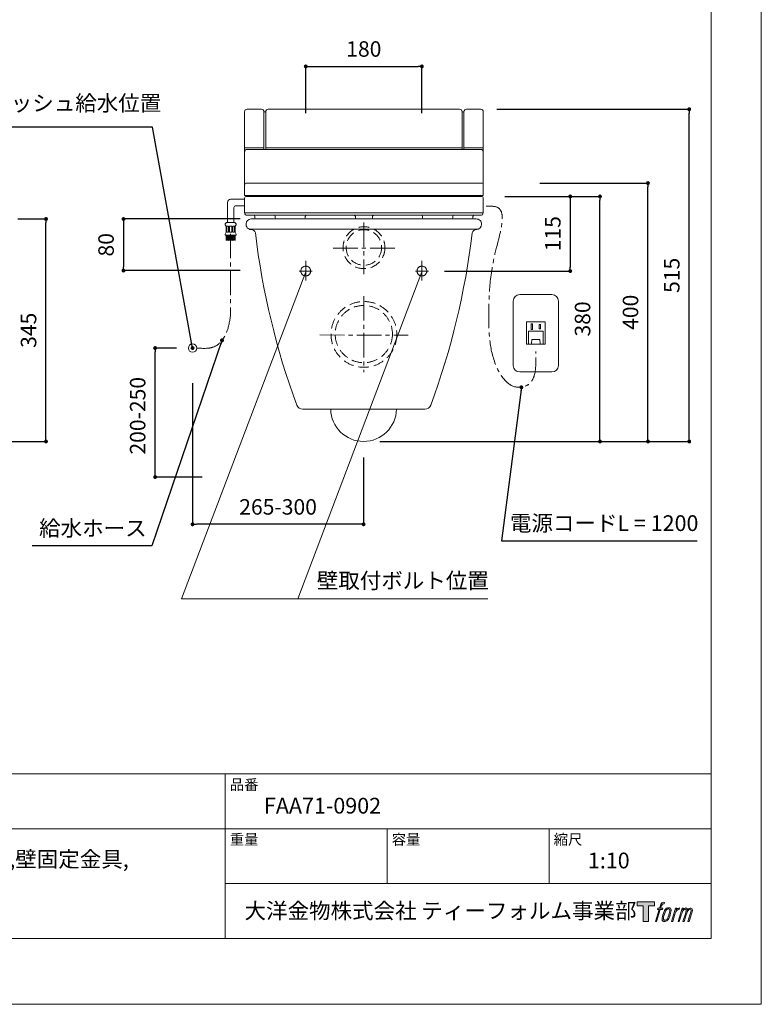
# Model space of a CAD drawing. Units: millimetres. Extents: x 0 to 5611, y 0 to 2970.
# Drawn here: x 951 to 2100, y 0 to 1527 of the extents above; entities that cross this region are included whole.
import ezdxf

# ---------------------------------------------------------------- set-up
doc = ezdxf.new("R2010")
doc.units = ezdxf.units.MM
doc.header["$LTSCALE"] = 50.8
doc.header["$PDMODE"] = 1
doc.header["$PDSIZE"] = -2
for name, pattern in [('AM_DIN_F_W050', [6.25, 4.75, -1.5]), ('CENTER2', [1.125, 0.75, -0.125, 0.125, -0.125]), ('HIDDEN', [9.525, 6.35, -3.175])]:
    doc.linetypes.add(name, pattern=pattern)
doc.layers.get('Defpoints').update_dxf_attribs({"lineweight": 9})
for name, color, linetype, lineweight in [('DIM', 7, 'Continuous', 13), ('MODEL', 7, 'Continuous', 20), ('MODEL GRAY', 252, 'Continuous', 20)]:
    doc.layers.add(name, color=color, linetype=linetype, lineweight=lineweight)
doc.layers.add('LOGO', color=7, linetype='Continuous')
doc.layers.add('TEMPLATE', color=4, linetype='Continuous', lineweight=20, plot=False)
doc.styles.add('ＭＳ ゴシック', font='msgothic.ttc', dxfattribs={"bigfont": 'ＭＳ ゴシック'})
doc.dimstyles.new('JIS', dxfattribs={"dimtxt": 24.432617, "dimasz": 9, "dimexe": 20, "dimexo": 0, "dimgap": 10, "dimtad": 1, "dimdec": 1, "dimzin": 11, "dimdsep": 46, "dimtxsty": 'ＭＳ ゴシック', "dimblk": 'DOT', "dimcen": 0, "dimazin": 0, "dimtfac": 1, "dimtdec": 1, "dimtix": 1, "dimtofl": 0, "dimtmove": 0, "dimatfit": 0, "dimldrblk": 'DOT', "dimfxl": 1, "dimfrac": 2, "dimtolj": 1, "dimtzin": 11, "dimarcsym": 0})

# ---------------------------------------------------------------- blocks, each defined once
blk = doc.blocks.new('block 5')
at = {"layer": 'LOGO', "true_color": 0x221814}
h = blk.add_hatch(color=250, dxfattribs=at)
h.dxf.hatch_style = 2
edge = h.paths.add_edge_path()
edge.add_spline(control_points=[(100.5, 166.7), (102, 167.1), (104, 166.8), (104, 166.8), (104, 166.8), (103, 163.9), (103, 163.9), (103, 163.9), (101.1, 164.4), (99.6, 163.2), (98.4, 162.3), (97.7, 159.8), (97.4, 158.9), (97.4, 158.9), (96.1, 154.9), (96.1, 154.9), (96.1, 154.9), (100.3, 154.9), (100.3, 154.9), (100.3, 154.9), (99.6, 152.4), (99.6, 152.4), (99.6, 152.4), (95.4, 152.4), (95.4, 152.4), (95.4, 152.4), (87.8, 127.8), (87.8, 127.8), (87.8, 127.8), (85.4, 127.8), (85.4, 127.8), (85.4, 127.8), (93, 152.4), (93, 152.4), (93, 152.4), (89.9, 152.4), (89.9, 152.4), (89.9, 152.4), (90.5, 154.9), (90.5, 154.9), (90.5, 154.9), (93.7, 154.9), (93.7, 154.9), (93.7, 154.9), (94.8, 158.4), (94.8, 158.4), (95.7, 161.3), (96.5, 162.8), (97.2, 164), (97.8, 165.2), (99.1, 166.3), (100.5, 166.7)], knot_values=[0, 0, 0, 0, 1, 1, 1, 2, 2, 2, 3, 3, 3, 4, 4, 4, 5, 5, 5, 6, 6, 6, 7, 7, 7, 8, 8, 8, 9, 9, 9, 10, 10, 10, 11, 11, 11, 12, 12, 12, 13, 13, 13, 14, 14, 14, 15, 15, 15, 16, 16, 16, 17, 17, 17, 17], degree=3, periodic=1)
h = blk.add_hatch(color=250, dxfattribs=at)
h.dxf.hatch_style = 2
edge = h.paths.add_edge_path()
edge.add_spline(control_points=[(101.6, 132.8), (101.6, 134.7), (102.2, 138.1), (103.7, 142.5), (105.8, 148.6), (107.1, 150.8), (108.2, 151.9), (109.7, 153.5), (111.9, 153.5), (112.5, 153.5), (113.4, 153.3), (114.7, 152.8), (114.7, 150.8), (114.8, 149.1), (114.3, 145.9), (112.6, 140.9), (110.6, 135.2), (109.5, 132.9), (108.5, 131.9), (106.7, 130.1), (104.8, 130.2), (104.5, 130.2), (104.2, 130.2), (101.6, 130.6), (101.6, 132.8)], knot_values=[0, 0, 0, 0, 1, 1, 1, 2, 2, 2, 3, 3, 3, 4, 4, 4, 5, 5, 5, 6, 6, 6, 7, 7, 7, 8, 8, 8, 8], degree=3, periodic=1)
edge = h.paths.add_edge_path()
edge.add_spline(control_points=[(106.3, 153.4), (104.8, 151.5), (103.7, 149.9), (101.9, 144.6), (100.3, 139.8), (99.2, 136.3), (99.1, 132), (98.9, 128.9), (100.9, 127.8), (103.7, 127.8), (104.9, 127.8), (108, 127.9), (110.2, 130.6), (111.7, 132.5), (113.2, 134.5), (115.1, 140.9), (116.6, 146.4), (117.7, 149.9), (117.6, 151.9), (117.6, 151.9), (117.6, 151.9), (117.6, 151.9), (117.1, 155.2), (114.7, 155.9), (113.3, 155.9), (112, 155.9), (108.3, 156.1), (106.3, 153.4)], knot_values=[0, 0, 0, 0, 1, 1, 1, 2, 2, 2, 3, 3, 3, 4, 4, 4, 5, 5, 5, 6, 6, 6, 7, 7, 7, 8, 8, 8, 9, 9, 9, 9], degree=3, periodic=1)
h = blk.add_hatch(color=250, dxfattribs=at)
h.dxf.hatch_style = 2
edge = h.paths.add_edge_path()
edge.add_spline(control_points=[(126.4, 154.8), (126.4, 154.8), (128.8, 154.8), (128.8, 154.8), (128.8, 154.8), (127.7, 151.3), (127.7, 151.3), (128.6, 152.3), (129.9, 153.6), (131, 154.3), (132.7, 155.3), (133.7, 155.4), (134.7, 155.4), (134.7, 155.4), (133.7, 152), (133.7, 152), (133, 152.3), (130.9, 151.8), (129.7, 150.9), (128.7, 150.1), (127.9, 149.5), (127, 147.8), (126.2, 146.2), (125.5, 143.5), (124.3, 139.7), (124.3, 139.7), (120.6, 127.8), (120.6, 127.8), (120.6, 127.8), (118.2, 127.8), (118.2, 127.8), (118.2, 127.8), (126.4, 154.8), (126.4, 154.8)], knot_values=[0, 0, 0, 0, 1, 1, 1, 2, 2, 2, 3, 3, 3, 4, 4, 4, 5, 5, 5, 6, 6, 6, 7, 7, 7, 8, 8, 8, 9, 9, 9, 10, 10, 10, 11, 11, 11, 11], degree=3, periodic=1)
h = blk.add_hatch(color=250, dxfattribs=at)
h.dxf.hatch_style = 2
edge = h.paths.add_edge_path()
edge.add_spline(control_points=[(139.9, 154.8), (139.9, 154.8), (142, 154.8), (142, 154.8), (142, 154.8), (141, 151.3), (141, 151.3), (141.9, 152.8), (142.7, 153.4), (143.9, 154.3), (145, 155.1), (146.3, 155.3), (147.2, 155.3), (148.4, 155.3), (149.5, 155.1), (150.1, 153.8), (150.5, 152.8), (150.5, 152.7), (150.4, 150.8), (151.6, 152.8), (152.4, 153.6), (153.9, 154.5), (155.4, 155.3), (156.3, 155.4), (157.4, 155.2), (158.9, 155), (159.9, 154.4), (160.4, 152.8), (160.9, 151.1), (160.6, 150.2), (160, 147.6), (159.7, 146.4), (159.3, 144.9), (158.7, 143.2), (158.7, 143.2), (153.9, 127.8), (153.9, 127.8), (153.9, 127.8), (151.4, 127.8), (151.4, 127.8), (151.4, 127.8), (155.6, 141.3), (155.6, 141.3), (156.5, 144.1), (157.1, 146.2), (157.4, 147.4), (157.8, 149.1), (158, 149.6), (157.8, 150.8), (157.6, 151.8), (157.1, 152.6), (156.1, 152.6), (155.1, 152.6), (154.3, 152.4), (153.2, 151.3), (152, 150.1), (151.1, 148.8), (150.3, 147.2), (149.6, 145.7), (148.9, 143.7), (148.1, 141.3), (148.1, 141.3), (143.9, 127.8), (143.9, 127.8), (143.9, 127.8), (141.5, 127.8), (141.5, 127.8), (141.5, 127.8), (146.3, 143.2), (146.3, 143.2), (146.8, 144.8), (147.2, 146.2), (147.5, 147.2), (147.9, 149), (148, 150.2), (147.7, 151.3), (147.4, 152.4), (146.8, 152.7), (145.9, 152.7), (145.1, 152.7), (144.3, 152.3), (143.5, 151.7), (142.3, 150.8), (141.9, 150.1), (141.4, 149.3), (140.6, 148.2), (140.3, 147.5), (139.7, 145.8), (139.1, 144.2), (138.5, 142.3), (138.1, 141), (138.1, 141), (133.9, 127.8), (133.9, 127.8), (133.9, 127.8), (131.4, 127.8), (131.4, 127.8), (131.4, 127.8), (139.9, 154.8), (139.9, 154.8)], knot_values=[0, 0, 0, 0, 1, 1, 1, 2, 2, 2, 3, 3, 3, 4, 4, 4, 5, 5, 5, 6, 6, 6, 7, 7, 7, 8, 8, 8, 9, 9, 9, 10, 10, 10, 11, 11, 11, 12, 12, 12, 13, 13, 13, 14, 14, 14, 15, 15, 15, 16, 16, 16, 17, 17, 17, 18, 18, 18, 19, 19, 19, 20, 20, 20, 21, 21, 21, 22, 22, 22, 23, 23, 23, 24, 24, 24, 25, 25, 25, 26, 26, 26, 27, 27, 27, 28, 28, 28, 29, 29, 29, 30, 30, 30, 31, 31, 31, 32, 32, 32, 33, 33, 33, 33], degree=3, periodic=1)
at = {"layer": 'LOGO', "lineweight": 0}
for points, knots in [([(100.5, 166.7), (102, 167.1), (104, 166.8), (104, 166.8), (104, 166.8), (103, 163.9), (103, 163.9), (103, 163.9), (101.1, 164.4), (99.6, 163.2), (98.4, 162.3), (97.7, 159.8), (97.4, 158.9), (97.4, 158.9), (96.1, 154.9), (96.1, 154.9), (96.1, 154.9), (100.3, 154.9), (100.3, 154.9), (100.3, 154.9), (99.6, 152.4), (99.6, 152.4), (99.6, 152.4), (95.4, 152.4), (95.4, 152.4), (95.4, 152.4), (87.8, 127.8), (87.8, 127.8), (87.8, 127.8), (85.4, 127.8), (85.4, 127.8), (85.4, 127.8), (93, 152.4), (93, 152.4), (93, 152.4), (89.9, 152.4), (89.9, 152.4), (89.9, 152.4), (90.5, 154.9), (90.5, 154.9), (90.5, 154.9), (93.7, 154.9), (93.7, 154.9), (93.7, 154.9), (94.8, 158.4), (94.8, 158.4), (95.7, 161.3), (96.5, 162.8), (97.2, 164), (97.8, 165.2), (99.1, 166.3), (100.5, 166.7)], [0, 0, 0, 0, 1, 1, 1, 2, 2, 2, 3, 3, 3, 4, 4, 4, 5, 5, 5, 6, 6, 6, 7, 7, 7, 8, 8, 8, 9, 9, 9, 10, 10, 10, 11, 11, 11, 12, 12, 12, 13, 13, 13, 14, 14, 14, 15, 15, 15, 16, 16, 16, 17, 17, 17, 17]), ([(106.3, 153.4), (104.8, 151.5), (103.7, 149.9), (101.9, 144.6), (100.3, 139.8), (99.2, 136.3), (99.1, 132), (98.9, 128.9), (100.9, 127.8), (103.7, 127.8), (104.9, 127.8), (108, 127.9), (110.2, 130.6), (111.7, 132.5), (113.2, 134.5), (115.1, 140.9), (116.6, 146.4), (117.7, 149.9), (117.6, 151.9), (117.6, 151.9), (117.6, 151.9), (117.6, 151.9), (117.1, 155.2), (114.7, 155.9), (113.3, 155.9), (112, 155.9), (108.3, 156.1), (106.3, 153.4)], [0, 0, 0, 0, 1, 1, 1, 2, 2, 2, 3, 3, 3, 4, 4, 4, 5, 5, 5, 6, 6, 6, 7, 7, 7, 8, 8, 8, 9, 9, 9, 9]), ([(101.6, 132.8), (101.6, 134.7), (102.2, 138.1), (103.7, 142.5), (105.8, 148.6), (107.1, 150.8), (108.2, 151.9), (109.7, 153.5), (111.9, 153.5), (112.5, 153.5), (113.4, 153.3), (114.7, 152.8), (114.7, 150.8), (114.8, 149.1), (114.3, 145.9), (112.6, 140.9), (110.6, 135.2), (109.5, 132.9), (108.5, 131.9), (106.7, 130.1), (104.8, 130.2), (104.5, 130.2), (104.2, 130.2), (101.6, 130.6), (101.6, 132.8)], [0, 0, 0, 0, 1, 1, 1, 2, 2, 2, 3, 3, 3, 4, 4, 4, 5, 5, 5, 6, 6, 6, 7, 7, 7, 8, 8, 8, 8]), ([(126.4, 154.8), (126.4, 154.8), (128.8, 154.8), (128.8, 154.8), (128.8, 154.8), (127.7, 151.3), (127.7, 151.3), (128.6, 152.3), (129.9, 153.6), (131, 154.3), (132.7, 155.3), (133.7, 155.4), (134.7, 155.4), (134.7, 155.4), (133.7, 152), (133.7, 152), (133, 152.3), (130.9, 151.8), (129.7, 150.9), (128.7, 150.1), (127.9, 149.5), (127, 147.8), (126.2, 146.2), (125.5, 143.5), (124.3, 139.7), (124.3, 139.7), (120.6, 127.8), (120.6, 127.8), (120.6, 127.8), (118.2, 127.8), (118.2, 127.8), (118.2, 127.8), (126.4, 154.8), (126.4, 154.8)], [0, 0, 0, 0, 1, 1, 1, 2, 2, 2, 3, 3, 3, 4, 4, 4, 5, 5, 5, 6, 6, 6, 7, 7, 7, 8, 8, 8, 9, 9, 9, 10, 10, 10, 11, 11, 11, 11]), ([(139.9, 154.8), (139.9, 154.8), (142, 154.8), (142, 154.8), (142, 154.8), (141, 151.3), (141, 151.3), (141.9, 152.8), (142.7, 153.4), (143.9, 154.3), (145, 155.1), (146.3, 155.3), (147.2, 155.3), (148.4, 155.3), (149.5, 155.1), (150.1, 153.8), (150.5, 152.8), (150.5, 152.7), (150.4, 150.8), (151.6, 152.8), (152.4, 153.6), (153.9, 154.5), (155.4, 155.3), (156.3, 155.4), (157.4, 155.2), (158.9, 155), (159.9, 154.4), (160.4, 152.8), (160.9, 151.1), (160.6, 150.2), (160, 147.6), (159.7, 146.4), (159.3, 144.9), (158.7, 143.2), (158.7, 143.2), (153.9, 127.8), (153.9, 127.8), (153.9, 127.8), (151.4, 127.8), (151.4, 127.8), (151.4, 127.8), (155.6, 141.3), (155.6, 141.3), (156.5, 144.1), (157.1, 146.2), (157.4, 147.4), (157.8, 149.1), (158, 149.6), (157.8, 150.8), (157.6, 151.8), (157.1, 152.6), (156.1, 152.6), (155.1, 152.6), (154.3, 152.4), (153.2, 151.3), (152, 150.1), (151.1, 148.8), (150.3, 147.2), (149.6, 145.7), (148.9, 143.7), (148.1, 141.3), (148.1, 141.3), (143.9, 127.8), (143.9, 127.8), (143.9, 127.8), (141.5, 127.8), (141.5, 127.8), (141.5, 127.8), (146.3, 143.2), (146.3, 143.2), (146.8, 144.8), (147.2, 146.2), (147.5, 147.2), (147.9, 149), (148, 150.2), (147.7, 151.3), (147.4, 152.4), (146.8, 152.7), (145.9, 152.7), (145.1, 152.7), (144.3, 152.3), (143.5, 151.7), (142.3, 150.8), (141.9, 150.1), (141.4, 149.3), (140.6, 148.2), (140.3, 147.5), (139.7, 145.8), (139.1, 144.2), (138.5, 142.3), (138.1, 141), (138.1, 141), (133.9, 127.8), (133.9, 127.8), (133.9, 127.8), (131.4, 127.8), (131.4, 127.8), (131.4, 127.8), (139.9, 154.8), (139.9, 154.8)], [0, 0, 0, 0, 1, 1, 1, 2, 2, 2, 3, 3, 3, 4, 4, 4, 5, 5, 5, 6, 6, 6, 7, 7, 7, 8, 8, 8, 9, 9, 9, 10, 10, 10, 11, 11, 11, 12, 12, 12, 13, 13, 13, 14, 14, 14, 15, 15, 15, 16, 16, 16, 17, 17, 17, 18, 18, 18, 19, 19, 19, 20, 20, 20, 21, 21, 21, 22, 22, 22, 23, 23, 23, 24, 24, 24, 25, 25, 25, 26, 26, 26, 27, 27, 27, 28, 28, 28, 29, 29, 29, 30, 30, 30, 31, 31, 31, 32, 32, 32, 33, 33, 33, 33])]:
    blk.add_open_spline(points, degree=3, knots=knots, dxfattribs=at)
blk = doc.blocks.new('block 4')
at = {"layer": 'LOGO', "true_color": 0x221814}
h = blk.add_hatch(color=250, dxfattribs=at)
h.dxf.hatch_style = 2
h.paths.add_polyline_path([(83.8, 167.6), (83.8, 159.8), (71.4, 159.8), (71.4, 127.8), (60.4, 127.8), (60.4, 159.8), (48.2, 159.8), (48.2, 167.6)])
at = {"layer": 'LOGO', "lineweight": 0}
blk.add_lwpolyline([(83.8, 167.6), (83.8, 159.8), (71.4, 159.8), (71.4, 127.8), (60.4, 127.8), (60.4, 159.8), (48.2, 159.8), (48.2, 167.6), (83.8, 167.6)], dxfattribs=at)
at = {"layer": 'LOGO'}
blk.add_blockref('block 5', (0, 0), dxfattribs=at)
blk = doc.blocks.new('block 3')
at = {"layer": 'LOGO'}
blk.add_blockref('block 4', (0, 0), dxfattribs=at)
blk = doc.blocks.new('block 2')
at = {"layer": 'LOGO'}
blk.add_blockref('block 3', (0, 0), dxfattribs=at)
blk = doc.blocks.new('名称未設定-1')
at = {"layer": 'LOGO'}
blk.add_blockref('block 2', (0, 0), dxfattribs=at)
blk = doc.blocks.new('_DOT')
at = {"color": 0, "linetype": 'ByBlock', "lineweight": -2}
blk.add_line((-0.5, 0), (-1, 0), dxfattribs=at)
at = {"color": 0, "linetype": 'ByBlock', "lineweight": -2, "const_width": 0.5}
blk.add_lwpolyline([(-0.25, 0, 1), (0.25, 0, 1)], format="xyb", close=True, dxfattribs=at)
blk = doc.blocks.new('*D6')
at = {"layer": 'Defpoints', "color": 0}
for p in [(1665.1, 1387.9), (1988.3, 1387.9), (1483.6, 872.7)]:
    blk.add_point(p, dxfattribs=at)
at = {"layer": 'DIM', "color": 0, "linetype": 'Continuous', "lineweight": -2}
for p, q in [((1690.1, 1387.9), (1988.3, 1387.9)), ((1988.3, 878.7), (1988.3, 1381.9)), ((1508.6, 872.7), (1988.3, 872.7))]:
    blk.add_line(p, q, dxfattribs=at)
at = {"layer": 'DIM', "color": 0, "lineweight": -2, "xscale": 6, "yscale": 6, "zscale": 6}
for p, rotation in [((1988.3, 1387.9), 90), ((1988.3, 872.7), 270)]:
    blk.add_blockref('_DOT', p, dxfattribs=dict(at, rotation=rotation))
at = {"layer": 'DIM', "color": 0, "linetype": 'Continuous', "insert": (1961.3, 1130.3), "char_height": 24, "attachment_point": 5, "rotation": 90, "style": 'ＭＳ ゴシック'}
blk.add_mtext('\\A1;515', dxfattribs=at)
blk = doc.blocks.new('*D7')
at = {"layer": 'Defpoints', "color": 0}
for p in [(1732, 1273.4), (1924.3, 1273.4), (1508.6, 872.7)]:
    blk.add_point(p, dxfattribs=at)
at = {"layer": 'DIM', "color": 0, "linetype": 'Continuous', "lineweight": -2}
for p, q in [((1757, 1273.4), (1924.3, 1273.4)), ((1924.3, 878.7), (1924.3, 1267.4)), ((1533.6, 872.7), (1924.3, 872.7))]:
    blk.add_line(p, q, dxfattribs=at)
at = {"layer": 'DIM', "color": 0, "lineweight": -2, "xscale": 6, "yscale": 6, "zscale": 6}
for p, rotation in [((1924.3, 1273.4), 90), ((1924.3, 872.7), 270)]:
    blk.add_blockref('_DOT', p, dxfattribs=dict(at, rotation=rotation))
at = {"layer": 'DIM', "color": 0, "linetype": 'Continuous', "insert": (1897.3, 1073), "char_height": 24, "attachment_point": 5, "rotation": 90, "style": 'ＭＳ ゴシック'}
blk.add_mtext('\\A1;400', dxfattribs=at)
blk = doc.blocks.new('*D11')
at = {"layer": 'Defpoints', "color": 0}
for p in [(1160.5, 1017.6), (1218.6, 1017.6), (1258.6, 817.6)]:
    blk.add_point(p, dxfattribs=at)
at = {"layer": 'DIM', "color": 0, "linetype": 'Continuous', "lineweight": -2}
for p, q in [((1193.6, 1017.6), (1160.5, 1017.6)), ((1160.5, 823.6), (1160.5, 1011.6)), ((1233.6, 817.6), (1160.5, 817.6))]:
    blk.add_line(p, q, dxfattribs=at)
at = {"layer": 'DIM', "color": 0, "lineweight": -2, "xscale": 6, "yscale": 6, "zscale": 6}
for p, rotation in [((1160.5, 1017.6), 90), ((1160.5, 817.6), 270)]:
    blk.add_blockref('_DOT', p, dxfattribs=dict(at, rotation=rotation))
at = {"layer": 'DIM', "color": 0, "linetype": 'Continuous', "insert": (1133.5, 912.6), "char_height": 24, "attachment_point": 5, "rotation": 90, "style": 'ＭＳ ゴシック'}
blk.add_mtext('\\A1;200-250', dxfattribs=at)
blk = doc.blocks.new('*D12')
at = {"layer": 'Defpoints', "color": 0}
for p in [(1218.6, 988.1), (1483.6, 872.7), (1218.6, 744.3)]:
    blk.add_point(p, dxfattribs=at)
at = {"layer": 'DIM', "color": 0, "linetype": 'Continuous', "lineweight": -2}
for p, q in [((1218.6, 963.1), (1218.6, 744.3)), ((1483.6, 847.7), (1483.6, 744.3)), ((1477.6, 744.3), (1224.6, 744.3))]:
    blk.add_line(p, q, dxfattribs=at)
at = {"layer": 'DIM', "color": 0, "lineweight": -2, "xscale": 6, "yscale": 6, "zscale": 6, "rotation": 180}
blk.add_blockref('_DOT', (1218.6, 744.3), dxfattribs=at)
at = {"layer": 'DIM', "color": 0, "lineweight": -2, "xscale": 6, "yscale": 6, "zscale": 6}
blk.add_blockref('_DOT', (1483.6, 744.3), dxfattribs=at)
at = {"layer": 'DIM', "color": 0, "linetype": 'Continuous', "insert": (1351.1, 771.3), "char_height": 24, "attachment_point": 5, "style": 'ＭＳ ゴシック'}
blk.add_mtext('\\A1;265-300', dxfattribs=at)
blk = doc.blocks.new('*D15')
at = {"layer": 'Defpoints', "color": 0}
for p in [(1574, 1454.3), (1394, 1356.7), (1574, 1356.7)]:
    blk.add_point(p, dxfattribs=at)
at = {"layer": 'DIM', "color": 0, "linetype": 'Continuous', "lineweight": -2}
for p, q in [((1394, 1381.7), (1394, 1454.3)), ((1400, 1454.3), (1568, 1454.3)), ((1574, 1381.7), (1574, 1454.3))]:
    blk.add_line(p, q, dxfattribs=at)
at = {"layer": 'DIM', "color": 0, "lineweight": -2, "xscale": 6, "yscale": 6, "zscale": 6, "rotation": 180}
blk.add_blockref('_DOT', (1394, 1454.3), dxfattribs=at)
at = {"layer": 'DIM', "color": 0, "lineweight": -2, "xscale": 6, "yscale": 6, "zscale": 6}
blk.add_blockref('_DOT', (1574, 1454.3), dxfattribs=at)
at = {"layer": 'DIM', "color": 0, "linetype": 'Continuous', "insert": (1484, 1481.3), "char_height": 24, "attachment_point": 5, "style": 'ＭＳ ゴシック'}
blk.add_mtext('\\A1;180', dxfattribs=at)
blk = doc.blocks.new('*D16')
at = {"layer": 'Defpoints', "color": 0}
for p in [(1317.1, 1217.7), (1111.5, 1137.7), (1317.1, 1137.7)]:
    blk.add_point(p, dxfattribs=at)
at = {"layer": 'DIM', "color": 0, "linetype": 'Continuous', "lineweight": -2}
for p, q in [((1292.1, 1217.7), (1111.5, 1217.7)), ((1111.5, 1211.7), (1111.5, 1143.7)), ((1292.1, 1137.7), (1111.5, 1137.7))]:
    blk.add_line(p, q, dxfattribs=at)
at = {"layer": 'DIM', "color": 0, "lineweight": -2, "xscale": 6, "yscale": 6, "zscale": 6}
for p, rotation in [((1111.5, 1217.7), 90), ((1111.5, 1137.7), 270)]:
    blk.add_blockref('_DOT', p, dxfattribs=dict(at, rotation=rotation))
at = {"layer": 'DIM', "color": 0, "linetype": 'Continuous', "insert": (1084.5, 1177.7), "char_height": 24, "attachment_point": 5, "rotation": 90, "style": 'ＭＳ ゴシック'}
blk.add_mtext('\\A1;80', dxfattribs=at)
blk = doc.blocks.new('*D17')
at = {"layer": 'Defpoints', "color": 0}
for p in [(923, 1217.7), (991.4, 1217.7), (587.5, 872.6)]:
    blk.add_point(p, dxfattribs=at)
at = {"layer": 'DIM', "color": 0, "linetype": 'Continuous', "lineweight": -2}
for p, q in [((948, 1217.7), (991.4, 1217.7)), ((991.4, 878.6), (991.4, 1211.7)), ((612.5, 872.6), (991.4, 872.6))]:
    blk.add_line(p, q, dxfattribs=at)
at = {"layer": 'DIM', "color": 0, "lineweight": -2, "xscale": 6, "yscale": 6, "zscale": 6}
for p, rotation in [((991.4, 1217.7), 90), ((991.4, 872.6), 270)]:
    blk.add_blockref('_DOT', p, dxfattribs=dict(at, rotation=rotation))
at = {"layer": 'DIM', "color": 0, "linetype": 'Continuous', "insert": (964.4, 1045.1), "char_height": 24, "attachment_point": 5, "rotation": 90, "style": 'ＭＳ ゴシック'}
blk.add_mtext('\\A1;345', dxfattribs=at)
blk = doc.blocks.new('*D19')
at = {"layer": 'Defpoints', "color": 0}
for p in [(1677.6, 1252.7), (1850, 1252.7), (1483.6, 872.7)]:
    blk.add_point(p, dxfattribs=at)
at = {"layer": 'DIM', "color": 0, "linetype": 'Continuous', "lineweight": -2}
for p, q in [((1702.6, 1252.7), (1850, 1252.7)), ((1850, 878.7), (1850, 1246.7)), ((1508.6, 872.7), (1850, 872.7))]:
    blk.add_line(p, q, dxfattribs=at)
at = {"layer": 'DIM', "color": 0, "lineweight": -2, "xscale": 6, "yscale": 6, "zscale": 6}
for p, rotation in [((1850, 1252.7), 90), ((1850, 872.7), 270)]:
    blk.add_blockref('_DOT', p, dxfattribs=dict(at, rotation=rotation))
at = {"layer": 'DIM', "color": 0, "linetype": 'Continuous', "insert": (1823, 1062.7), "char_height": 24, "attachment_point": 5, "rotation": 90, "style": 'ＭＳ ゴシック'}
blk.add_mtext('\\A1;380', dxfattribs=at)
blk = doc.blocks.new('*D20')
at = {"layer": 'Defpoints', "color": 0}
for p in [(1702.6, 1252.7), (1584, 1137), (1803.9, 1137)]:
    blk.add_point(p, dxfattribs=at)
at = {"layer": 'MODEL', "color": 0, "linetype": 'Continuous', "lineweight": -2}
for p, q in [((1727.6, 1252.7), (1803.9, 1252.7)), ((1803.9, 1246.7), (1803.9, 1143)), ((1609, 1137), (1803.9, 1137))]:
    blk.add_line(p, q, dxfattribs=at)
at = {"layer": 'MODEL', "color": 0, "lineweight": -2, "xscale": 6, "yscale": 6, "zscale": 6}
for p, rotation in [((1803.9, 1252.7), 90), ((1803.9, 1137), 270)]:
    blk.add_blockref('_DOT', p, dxfattribs=dict(at, rotation=rotation))
at = {"layer": 'MODEL', "color": 0, "linetype": 'Continuous', "insert": (1776.9, 1194.9), "char_height": 24, "attachment_point": 5, "rotation": 90, "style": 'ＭＳ ゴシック'}
blk.add_mtext('\\A1;115', dxfattribs=at)

msp = doc.modelspace()

# ---------------------------------------------------------------- linework, layer by layer
at = {"layer": 'DIM', "linetype": 'Continuous'}
for p, q in [((1393.97, 1135.74), (1201.46, 628.6)), ((1573.97, 1135.74), (1381.46, 628.6)), ((1201.46, 628.6), (1676.05, 628.6))]:
    msp.add_line(p, q, dxfattribs=at)
at = {"layer": 'MODEL'}
for p, q in [((1329.18, 1383.93), (1331.98, 1383.93)), ((1639.14, 1383.93), (1636.34, 1383.93)), ((1299.18, 1328.17), (1299.18, 1321.51)), ((1329.18, 1328.17), (1329.18, 1325.51)), ((1331.98, 1328.17), (1331.98, 1325.51)), ((1636.34, 1328.17), (1636.34, 1325.51)), ((1639.14, 1328.17), (1639.14, 1325.51)), ((1669.14, 1328.17), (1669.14, 1321.51)), ((1666.14, 1273.36), (1302.18, 1273.36)), ((1666.16, 1252.73), (1302.16, 1252.73)), ((1329.18, 1254.14), (1329.18, 1252.73)), ((1331.98, 1254.14), (1331.98, 1252.73)), ((1636.34, 1254.14), (1636.34, 1252.73)), ((1639.14, 1254.14), (1639.14, 1252.73)), ((1299.16, 1249.73), (1299.16, 1227.21)), ((1669.16, 1227.21), (1669.16, 1249.73)), ((1299.16, 1227.21), (1299.77, 1227.21)), ((1299.77, 1227.21), (1299.77, 1225.67)), ((1301.77, 1223.67), (1303.41, 1223.67)), ((1303.41, 1223.67), (1313.14, 1223.67)), ((1313.14, 1223.67), (1395.28, 1223.67)), ((1315.14, 1221.67), (1315.14, 1219.73)), ((1344.53, 1223.67), (1344.53, 1223.67)), ((1346.53, 1221.67), (1346.53, 1219.73)), ((1393.28, 1219.73), (1393.28, 1221.67)), ((1395.28, 1223.67), (1468.07, 1223.67)), ((1468.07, 1223.67), (1500.25, 1223.67)), ((1500.25, 1223.67), (1573.04, 1223.67)), ((1655.17, 1223.67), (1573.04, 1223.67)), ((1575.04, 1221.67), (1575.04, 1219.73)), ((1621.78, 1221.67), (1621.78, 1219.73)), ((1623.78, 1223.67), (1623.78, 1223.67)), ((1653.17, 1219.73), (1653.17, 1221.67)), ((1655.17, 1223.67), (1664.91, 1223.67)), ((1664.91, 1223.67), (1666.55, 1223.67)), ((1668.55, 1225.67), (1668.55, 1227.21)), ((1668.55, 1227.21), (1669.16, 1227.21)), ((1317.14, 1217.73), (1391.28, 1217.73)), ((1471.07, 1220.67), (1471.07, 1217.73)), ((1497.25, 1220.67), (1497.25, 1217.73)), ((1577.04, 1217.73), (1651.17, 1217.73)), ((1307.3, 1201.67), (1660.62, 1201.67)), ((1432.61, 922.73), (1534.59, 922.73)), ((2022.25, 357.2), (72.25, 357.2)), ((1269.25, 102.2), (1269.25, 357.2)), ((2022.25, 272.2), (72.25, 272.2)), ((1520.25, 187.2), (1520.25, 272.2)), ((1771.25, 187.2), (1771.25, 272.2)), ((2022.25, 187.2), (1269.25, 187.2))]:
    msp.add_line(p, q, dxfattribs=at)
at = {"layer": 'MODEL', "linetype": 'Continuous'}
for p, q in [((1272.6, 1243.33), (1272.6, 1212.33)), ((1298.6, 1248.33), (1277.6, 1248.33)), ((1285.6, 1238.33), (1298.6, 1238.33)), ((1282.6, 1212.33), (1282.6, 1235.33)), ((1271.96, 1212.33), (1283.23, 1212.33)), ((1272.6, 1212.33), (1282.6, 1212.33)), ((1269.15, 1192.47), (1277.6, 1192.47)), ((1270.6, 1184.52), (1270.6, 1192.47)), ((1272.64, 1192.01), (1270.6, 1189.96)), ((1271.57, 1190.94), (1270.6, 1191.99)), ((1274.78, 1192.01), (1271.57, 1188.8)), ((1273.71, 1190.94), (1272.21, 1192.47)), ((1276.94, 1192.02), (1273.71, 1188.8)), ((1275.85, 1190.94), (1274.35, 1192.47)), ((1279.04, 1191.99), (1275.85, 1188.8)), ((1278.01, 1190.95), (1276.49, 1192.47)), ((1286.05, 1192.47), (1277.6, 1192.47)), ((1281.66, 1192.47), (1278.02, 1188.83)), ((1280.1, 1190.91), (1278.58, 1192.47)), ((1283.8, 1192.47), (1280.11, 1188.78)), ((1281.18, 1191.99), (1280.72, 1192.47)), ((1282.25, 1190.92), (1281.19, 1192)), ((1284.6, 1191.13), (1282.27, 1188.8)), ((1284.6, 1190.69), (1283.31, 1191.98)), ((1284.6, 1184.5), (1284.6, 1192.47)), ((1273.71, 1186.66), (1270.6, 1189.82)), ((1272.64, 1187.73), (1270.6, 1185.68)), ((1271.57, 1186.66), (1270.6, 1187.71)), ((1274.78, 1187.73), (1271.57, 1184.52)), ((1275.85, 1186.66), (1272.64, 1189.87)), ((1276.92, 1187.73), (1273.71, 1184.52)), ((1278.01, 1186.68), (1274.78, 1189.87)), ((1279.04, 1187.71), (1275.85, 1184.52)), ((1276.93, 1187.74), (1276.43, 1187.24)), ((1277.6, 1189.23), (1276.92, 1189.87)), ((1280.11, 1186.64), (1277.6, 1189.18)), ((1281.18, 1187.71), (1277.97, 1184.5)), ((1282.25, 1186.64), (1279.04, 1189.85)), ((1282.93, 1187.32), (1280.11, 1184.5)), ((1283.34, 1187.73), (1281.19, 1189.86)), ((1284.6, 1188.99), (1282.25, 1186.64)), ((1284.6, 1186.85), (1282.25, 1184.5)), ((1284.6, 1186.41), (1283.31, 1187.7)), ((1284.6, 1188.7), (1283.35, 1189.88)), ((1725.57, 1100.5), (1775.57, 1100.5)), ((1715.57, 1090.5), (1715.57, 1040.5)), ((1785.57, 990.5), (1785.57, 1090.5)), ((1736.32, 1058.06), (1736.32, 1023.46)), ((1736.32, 1058.06), (1764.82, 1058.06)), ((1743.12, 1055.11), (1745.32, 1055.11)), ((1743.12, 1055.11), (1743.12, 1046.41)), ((1745.32, 1055.11), (1745.32, 1046.41)), ((1755.82, 1047.26), (1755.82, 1054.26)), ((1758.02, 1054.26), (1755.82, 1054.26)), ((1758.02, 1047.26), (1758.02, 1054.26)), ((1764.82, 1058.06), (1764.82, 1023.46)), ((1715.57, 1040.5), (1715.57, 990.5)), ((1739.27, 1024.01), (1739.27, 1043.86)), ((1739.27, 1043.86), (1761.87, 1043.86)), ((1743.12, 1046.41), (1745.32, 1046.41)), ((1758.02, 1047.26), (1755.82, 1047.26)), ((1761.87, 1043.86), (1761.87, 1024.01)), ((1736.32, 1023.46), (1764.82, 1023.46)), ((1739.57, 1023.71), (1761.57, 1023.71)), ((1743.69, 1024.57), (1744.57, 1030.71)), ((1744.57, 1030.71), (1750.57, 1030.71)), ((1750.57, 1030.71), (1756.57, 1030.71)), ((1756.57, 1030.71), (1757.44, 1024.57)), ((1750.57, 980.5), (1725.57, 980.5)), ((1775.57, 980.5), (1750.57, 980.5))]:
    msp.add_line(p, q, dxfattribs=at)
at = {"layer": 'MODEL', "linetype": 'CENTER2'}
msp.add_line((1277.6, 1194.9), (1277.6, 1070.43), dxfattribs=at)
at = {"layer": 'MODEL', "flags": 128}
msp.add_lwpolyline([(2022.25, 2902.2), (72.25, 2902.2), (72.25, 102.2), (2022.25, 102.2), (2022.25, 2902.2)], dxfattribs=at)
at = {"layer": 'MODEL'}
for points in [[(1329.18, 1383.93, 0.4142136), (1325.18, 1387.93), (1303.18, 1387.93, 0.4142136), (1299.18, 1383.93), (1299.18, 1328.17), (1329.18, 1328.17)], [(1636.34, 1383.93, 0.4142136), (1632.34, 1387.93), (1335.98, 1387.93, 0.4142136), (1331.98, 1383.93), (1331.98, 1328.17), (1636.34, 1328.17)], [(1669.14, 1383.93, 0.4142136), (1665.14, 1387.93), (1643.14, 1387.93, 0.4142136), (1639.14, 1383.93), (1639.14, 1328.17), (1669.14, 1328.17)], [(1669.14, 1321.51, 0.4142136), (1665.14, 1325.51), (1303.18, 1325.51, 0.4142136), (1299.18, 1321.51), (1299.18, 1270.36), (1299.18, 1254.14), (1669.14, 1254.14), (1669.14, 1270.36)], [(1652.08, 1196.33, -0.3367756), (1658.87, 1201.39, 0.4063472), (1666.48, 1209.56, 0.4354811), (1658.08, 1217.73), (1309.08, 1217.73, 0.3808643), (1301.49, 1210.26, 0.4334689), (1309.08, 1201.39, -0.3367756), (1315.87, 1196.33, 0.0585035), (1380.08, 929.05, 0.30776), (1389.38, 922.73), (1432.61, 922.73, 0.9803337), (1534.59, 922.73), (1578.46, 922.73, 0.30776), (1587.76, 929.05, 0.0580772)]]:
    msp.add_lwpolyline(points, format="xyb", close=True, dxfattribs=at)
at = {"layer": 'MODEL', "linetype": 'Continuous'}
for points in [[(1271.96, 1212.33), (1271.43, 1212.26), (1270.89, 1212.08), (1270.43, 1211.79), (1270, 1211.47), (1269.65, 1211.04), (1269.4, 1210.58), (1269.22, 1210.05), (1269.15, 1209.51), (1269.18, 1208.98), (1269.29, 1208.44), (1269.5, 1207.94), (1269.82, 1207.48), (1270.18, 1207.12), (1270.64, 1206.8)], [(1269.15, 1192.47), (1269.15, 1194.18), (1270.64, 1197.03), (1270.64, 1206.77)], [(1277.6, 1206.77), (1275.78, 1206.77), (1275.78, 1197.03), (1277.6, 1197.03)], [(1277.6, 1206.77), (1279.41, 1206.77), (1279.41, 1197.03), (1277.6, 1197.03)], [(1283.23, 1212.33), (1283.76, 1212.26), (1284.3, 1212.08), (1284.76, 1211.79), (1285.19, 1211.47), (1285.55, 1211.04), (1285.8, 1210.58), (1285.97, 1210.05), (1286.05, 1209.51), (1286.01, 1208.98), (1285.9, 1208.44), (1285.69, 1207.94), (1285.37, 1207.48), (1285.01, 1207.12), (1284.55, 1206.8)], [(1286.05, 1192.47), (1286.05, 1194.18), (1284.55, 1197.03), (1284.55, 1206.77)]]:
    msp.add_lwpolyline(points, dxfattribs=at)
for points in [[(1271.75, 1206.77), (1271.75, 1197.03), (1274.14, 1197.03), (1274.14, 1206.77)], [(1283.44, 1206.77), (1283.44, 1197.03), (1281.05, 1197.03), (1281.05, 1206.77)]]:
    msp.add_lwpolyline(points, close=True, dxfattribs=at)
msp.add_circle((1218.6, 1017.59), 6.5, dxfattribs=at)
at = {"layer": 'MODEL'}
for centre, radius, start, end in [((1302.18, 1270.36), 3, 90, 180), ((1666.14, 1270.36), 3, 0, 90), ((1302.16, 1249.73), 3, 90, 180), ((1666.16, 1249.73), 3, 0, 90), ((1301.77, 1225.67), 2, 180, 270), ((1313.14, 1221.67), 2, 0, 90), ((1344.53, 1221.67), 2, 0, 90), ((1395.28, 1221.67), 2, 90, 180), ((1468.07, 1220.67), 3, 0, 90), ((1500.25, 1220.67), 3, 90, 180), ((1573.04, 1221.67), 2, 360, 90), ((1623.78, 1221.67), 2, 90, 180), ((1655.17, 1221.67), 2, 90, 180), ((1666.55, 1225.67), 2, 270, 0), ((1317.14, 1219.73), 2, 180, 270), ((1348.53, 1219.73), 2, 180, 270), ((1391.28, 1219.73), 2, 270, 0), ((1577.04, 1219.73), 2, 180, 270), ((1619.78, 1219.73), 2, 270, 0), ((1651.17, 1219.73), 2, 270, 0)]:
    msp.add_arc(centre, radius, start, end, dxfattribs=at)
at = {"layer": 'MODEL', "linetype": 'Continuous'}
for centre, radius, start, end in [((1277.6, 1243.33), 5, 90, 180), ((1285.6, 1235.33), 3, 90, 180), ((1725.57, 1090.5), 10, 90, 180), ((1775.57, 1090.5), 10, 0, 90), ((1739.57, 1024.01), 0.3, 179.99995, 269.99983), ((1761.57, 1024.01), 0.3, 270.00011, 0.00002), ((1725.57, 990.5), 10, 180, 270), ((1775.57, 990.5), 10, 270, 0)]:
    msp.add_arc(centre, radius, start, end, dxfattribs=at)
at = {"layer": 'MODEL', "linetype": 'CENTER2'}
for points, knots in [([(1673.81, 1237.35), (1679.46, 1237.57), (1708.87, 1238.73), (1678.66, 1145.44), (1677.4, 1078.39), (1678.18, 1000.39), (1709.66, 953.61), (1751.78, 960.83), (1751.1, 989.54), (1750.57, 1012.48)], [0, 0, 0, 0, 15.4094455, 80.2076713, 185.9916243, 263.5190444, 309.9525279, 323.85968, 379.1518259, 379.1518259, 379.1518259, 379.1518259]), ([(1225.1, 1017.59), (1235.31, 1016.89), (1255.91, 1015.5), (1274.01, 1042.67), (1276.42, 1061.33), (1277.6, 1070.43)], [0, 0, 0, 0, 28.7226179, 57.9201497, 85.6820866, 85.6820866, 85.6820866, 85.6820866])]:
    msp.add_open_spline(points, degree=3, knots=knots, dxfattribs=at)
at = {"layer": 'MODEL', "color": 7}
msp.add_open_spline([(1299.77, 1227.21), (1299.77, 1227.21), (1668.55, 1227.21), (1668.55, 1227.21)], degree=3, dxfattribs=at)
at = {"layer": 'MODEL GRAY', "linetype": 'CENTER2'}
for p, q in [((1484.12, 1212.07), (1484.12, 1132.22)), ((1436.55, 1172.55), (1532.36, 1172.4)), ((1393.98, 1153.07), (1393.98, 1122.38)), ((1393.98, 1146.98), (1393.98, 1126.98)), ((1573.98, 1153.07), (1573.98, 1122.38)), ((1573.98, 1146.98), (1573.98, 1126.98)), ((1383.98, 1136.98), (1403.98, 1136.98)), ((1583.98, 1136.98), (1563.98, 1136.98)), ((1483.98, 1098.27), (1483.98, 980.22)), ((1416.02, 1037.83), (1552.89, 1037.62))]:
    msp.add_line(p, q, dxfattribs=at)
at = {"layer": 'MODEL GRAY', "linetype": 'HIDDEN', "ltscale": 0.05}
for centre, radius in [((1484.23, 1173.18), 32.5), ((1484.12, 1173.53), 27.5), ((1484.14, 1038.74), 51), ((1483.98, 1039.24), 44.33)]:
    msp.add_circle(centre, radius, dxfattribs=at)
at = {"layer": 'MODEL GRAY', "linetype": 'AM_DIN_F_W050', "ltscale": 4}
for centre in [(1393.98, 1136.98), (1573.98, 1136.98)]:
    msp.add_circle(centre, 7.58, dxfattribs=at)
at = {"layer": 'TEMPLATE', "linetype": 'Continuous'}
msp.add_lwpolyline([(0, 0), (0, 2970), (2100, 2970), (2100, 0)], close=True, dxfattribs=at)

# ---------------------------------------------------------------- block references
at = {"layer": 'MODEL', "xscale": 0.762, "yscale": 0.762, "zscale": 0.762}
msp.add_blockref('名称未設定-1', (1870.81, 31), dxfattribs=at)

# ---------------------------------------------------------------- texts
at = {"layer": 'MODEL', "attachment_point": 1, "style": 'ＭＳ ゴシック'}
for s, insert, char_height, line_spacing_factor in [('{センソウォッシュ給水位置}', (770.14, 1409.57), 24.4326, 0.782827), ('{給水ホース}', (980.72, 750.43), 24.433, 0.782827), ('{電源コードL = 1200}', (1710.39, 758.29), 24.4326, 0.782827), ('{壁取付ボルト位置}', (1411.08, 669.23), 24.433, 0.782827), ('品番', (1276.25, 348.78), 16.288, 0.782827), ('{FAA71-0902}', (1329.25, 320.2), 24.4326, 0.782827), ('重量', (1276.25, 263.78), 16.288, 0.782827), ('容量', (1527.25, 263.78), 16.288, 0.782827), ('縮尺', (1778.25, 263.78), 16.288, 0.782827), ('{\\pxsm1;ウォッシュダウン式/センソウォッシュ(温水洗浄便座),壁固定金具,\\P\\W0.945946;ワイヤレスリモコン\\W1;付属/\\P陶器/ホワイト}', (132.25, 237.25), 24.4326, 1.304711), ('{1:10}', (1831.25, 235.2), 24.433, 0.782827), ('大洋金物株式会社 ティーフォルム事業部', (1299.13, 157.29), 24.4326, 0.782827)]:
    msp.add_mtext(s, dxfattribs=dict(at, insert=insert, char_height=char_height, line_spacing_factor=line_spacing_factor))

# ---------------------------------------------------------------- dimensions: what is measured, and where the dimension line sits
at = {"layer": 'DIM', "linetype": 'Continuous'}
dim = msp.add_linear_dim(base=(1573.98, 1454.28), p1=(1393.98, 1356.67), p2=(1573.98, 1356.67), dimstyle='JIS', override={"dimtxt": 24, "dimasz": 6, "dimexe": 0, "dimexo": 25, "dimgap": 15, "dimdec": 0, "dimpost": '<>', "dimadec": 0}, dxfattribs=at)
dim.commit()
dim.dimension.update_dxf_attribs({"geometry": '*D15', "text_midpoint": (1483.98, 1454.28), "dimtype": 160})
for base, p1, p2, picture, middle in [((1988.28, 1387.93), (1483.6, 872.74), (1665.14, 1387.93), '*D6', (1961.28, 1130.34)), ((1849.97, 1252.74), (1483.6, 872.74), (1677.64, 1252.74), '*D19', (1822.97, 1062.74)), ((991.43, 1217.68), (587.48, 872.56), (923.03, 1217.68), '*D17', (964.43, 1045.12)), ((1111.49, 1137.73), (1317.14, 1217.73), (1317.14, 1137.73), '*D16', (1084.49, 1177.73))]:
    dim = msp.add_linear_dim(base=base, p1=p1, p2=p2, angle=90, dimstyle='JIS', override={"dimtxt": 24, "dimasz": 6, "dimexe": 0, "dimexo": 25, "dimgap": 15, "dimdec": 0, "dimpost": '<>', "dimadec": 0}, dxfattribs=at)
    dim.commit()
    dim.dimension.update_dxf_attribs({"geometry": picture, "text_midpoint": middle})
dim = msp.add_linear_dim(base=(1924.33, 1273.36), p1=(1508.6, 872.74), p2=(1732.03, 1273.36), angle=90, text='400', dimstyle='JIS', override={"dimtxt": 24, "dimasz": 6, "dimexe": 0, "dimexo": 25, "dimgap": 15, "dimdec": 0, "dimpost": '<>', "dimadec": 0}, dxfattribs=at)
dim.commit()
dim.dimension.update_dxf_attribs({"geometry": '*D7', "text_midpoint": (1897.33, 1073.05)})
dim = msp.add_linear_dim(base=(1160.48, 1017.59), p1=(1258.6, 817.59), p2=(1218.6, 1017.59), angle=90, text='200-250', dimstyle='JIS', override={"dimtxt": 24, "dimasz": 6, "dimexe": 0, "dimexo": 25, "dimgap": 15, "dimdec": 0, "dimpost": '<>', "dimadec": 0}, dxfattribs=at)
dim.commit()
dim.dimension.update_dxf_attribs({"geometry": '*D11', "text_midpoint": (1160.48, 912.59), "dimtype": 160})
dim = msp.add_linear_dim(base=(1218.62, 744.27), p1=(1483.6, 872.74), p2=(1218.62, 988.08), text='265-300', dimstyle='JIS', override={"dimtxt": 24, "dimasz": 6, "dimexe": 0, "dimexo": 25, "dimgap": 15, "dimdec": 0, "dimpost": '<>', "dimadec": 0}, dxfattribs=at)
dim.commit()
dim.dimension.update_dxf_attribs({"geometry": '*D12', "text_midpoint": (1351.11, 771.27)})
at = {"layer": 'MODEL', "linetype": 'Continuous'}
dim = msp.add_linear_dim(base=(1803.88, 1136.98), p1=(1702.64, 1252.74), p2=(1583.98, 1136.98), angle=90, text='115', dimstyle='JIS', override={"dimtxt": 24, "dimasz": 6, "dimexe": 0, "dimexo": 25, "dimgap": 15, "dimdec": 0, "dimlfac": 1, "dimpost": '<>', "dimadec": 0}, dxfattribs=at)
dim.commit()
dim.dimension.update_dxf_attribs({"geometry": '*D20', "text_midpoint": (1803.88, 1194.86), "dimtype": 160})

# ---------------------------------------------------------------- leaders
at = {"layer": 'DIM', "linetype": 'Continuous'}
for points in [[(1218.6, 1017.59), (1156.36, 1360.29), (764.54, 1360.29)], [(1264.18, 1029.49), (1155.37, 710.97), (970.18, 710.97)], [(1728.19, 956.76), (1697.5, 718.83), (2000.81, 718.83)]]:
    msp.add_leader(points, dimstyle='JIS', override={"dimtxt": 24, "dimasz": 6, "dimexe": 0, "dimexo": 25, "dimgap": 15, "dimdec": 0, "dimadec": 0}, dxfattribs=at)

doc.saveas('drawing.dxf')
